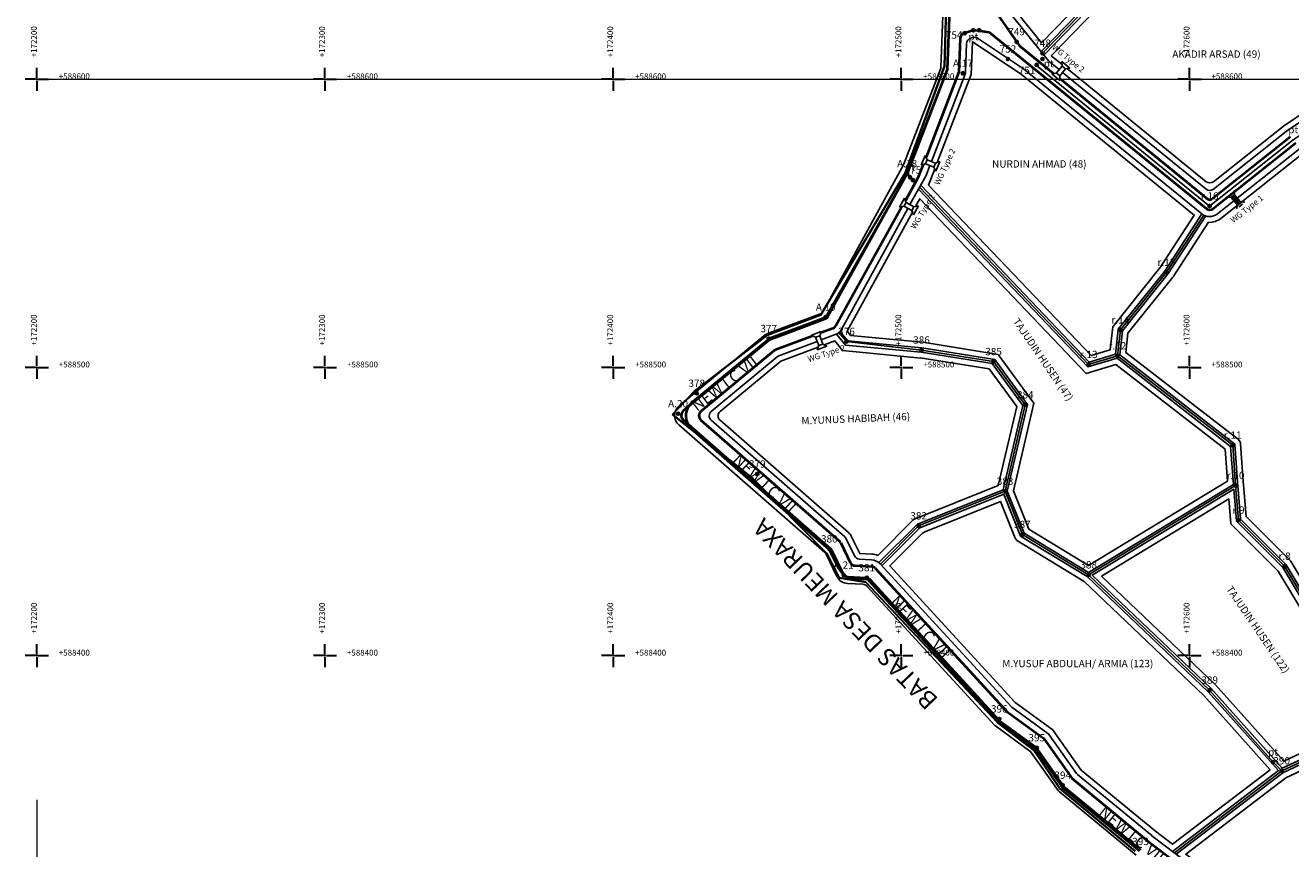
# Model space of a CAD drawing. Units: inches. Extents: x 4.2 to 88.9, y 19.1 to 88.9.
# Drawn here: x 37.3 to 37.8, y 81.2 to 81.6 of the extents above; entities that cross this region are included whole.
import ezdxf
from ezdxf.enums import TextEntityAlignment as Align

# ---------------------------------------------------------------- set-up
doc = ezdxf.new("R2010")
doc.units = ezdxf.units.IN
doc.header["$MEASUREMENT"] = 0
doc.linetypes.add('DASHDOT', pattern=[1, 0.5, -0.25, 0, -0.25])
doc.linetypes.add('DASHEDX2', pattern=[1.5, 1, -0.5])
for name, color, linetype in [('BATAS DESA', 6, 'Continuous'), ('BULAT1', 7, 'Continuous'), ('Double', 144, 'Continuous'), ('Grid', 7, 'Continuous'), ('lintang', 2, 'Continuous'), ('Nama 1', 7, 'Continuous'), ('PATOK1', 7, 'Continuous'), ('tambak', 7, 'Continuous'), ('Tanggul', 7, 'Continuous')]:
    doc.layers.add(name, color=color, linetype=linetype)
doc.layers.add('Sal_existing', color=1, linetype='Continuous', lineweight=15)
doc.styles.add('L100', font='simplex.shx', dxfattribs={"height": 0.254})
doc.styles.add('L240', font='simplex.shx', dxfattribs={"height": 0.61})
doc.styles.add('L80', font='simplex.shx', dxfattribs={"height": 0.203})

msp = doc.modelspace()

# ---------------------------------------------------------------- hatches: boundary and pattern name
at = {"layer": 'BATAS DESA'}
h = msp.add_hatch(color=6, dxfattribs=at)
h.paths.add_polyline_path([(37.80997183739146, 81.50545355796976), (37.8132309542475, 81.50827965231338), (37.81132673993898, 81.50854335447457), (37.80998043409454, 81.5073759255356)])
h.paths.add_polyline_path([(37.80753861863059, 81.51017812530881), (37.80889848249626, 81.51134367668647), (37.80890707919934, 81.5132660442523), (37.8056479623433, 81.51043994990869)])
msp.add_hatch(color=6, dxfattribs=at).paths.add_polyline_path([(37.80997362447988, 81.50737002068036), (37.81133354955409, 81.50854925932981), (37.80890532607282, 81.51134954237614), (37.80753861863059, 81.51017812530881)])

# ---------------------------------------------------------------- linework, layer by layer
at = {"layer": 'BATAS DESA', "color": 6}
for p, q in [((37.73711260716391, 81.56681274586936), (37.7404290732411, 81.56405417655287)), ((37.73711260716391, 81.56681274586936), (37.73716067968962, 81.56489096024325)), ((37.73289204422872, 81.56173861062189), (37.73479044159376, 81.56204136201359)), ((37.73289204422872, 81.56173861062189), (37.73620851030591, 81.5589800413054)), ((37.73715375024904, 81.5648967240113), (37.73478354530334, 81.56204716563661)), ((37.73479044159376, 81.56204136201359), (37.73616078005716, 81.56088814380291)), ((37.73620851030591, 81.5589800413054), (37.7361604377802, 81.56090182693151)), ((37.73853760531665, 81.56374566139266), (37.73616078005716, 81.56088814380291)), ((37.73716067968962, 81.56489096024325), (37.73853067587606, 81.56375142516072)), ((37.7404290732411, 81.56405417655287), (37.73853067587606, 81.56375142516072)), ((37.68018428859568, 81.52765745709848), (37.67853740176224, 81.52367042616379)), ((37.67853740176224, 81.52367042616379), (37.68035785058646, 81.52428811300979)), ((37.68018428859568, 81.52765745709848), (37.68103816168514, 81.52593511227042)), ((37.68103816168514, 81.52593511227042), (37.68034488897638, 81.52428371507449)), ((37.68378017544183, 81.5228647323429), (37.68034488897638, 81.52428371507449)), ((37.68446736856731, 81.52452839264743), (37.68104165061141, 81.52594342300154)), ((37.68446392755368, 81.52452006212525), (37.683783616455, 81.52287306286507)), ((37.6862843763779, 81.52513774897125), (37.68446392755368, 81.52452006212525)), ((37.6862843763779, 81.52513774897125), (37.68463748954491, 81.52115071803655)), ((37.68463748954491, 81.52115071803655), (37.683783616455, 81.52287306286507)), ((37.80890707919934, 81.51326604425185), (37.80889848249626, 81.51134367668601)), ((37.67151869663894, 81.50990668068471), (37.66945276127399, 81.50611978710458)), ((37.67218247607525, 81.50810252774727), (37.67131570130505, 81.50653522393395)), ((37.67151869663894, 81.50990668068471), (37.67218247607525, 81.50810252774727)), ((37.67544059503825, 81.5063353320138), (37.67218683815872, 81.50811041527459)), ((37.8056479623433, 81.51043994990869), (37.80755217665182, 81.5101762477475)), ((37.80889848249626, 81.51134367668601), (37.80753861863059, 81.51017812530881)), ((37.80997362447988, 81.5073700206799), (37.80753861863059, 81.51017812530881)), ((37.81133354955409, 81.50854925932936), (37.80890532607282, 81.51134954237614)), ((37.80997183739146, 81.50545355796976), (37.80998043409454, 81.5073759255356)), ((37.81132673993898, 81.50854335447411), (37.80998043409454, 81.5073759255356)), ((37.81228135835681, 81.5074562244663), (37.81092143328215, 81.50627698581638)), ((37.8132309542475, 81.50827965231292), (37.81132673993898, 81.50854335447411)), ((37.66945276127399, 81.50611978710458), (37.67132906057077, 81.50653820305888)), ((37.67457854638269, 81.50475518261692), (37.67131570130505, 81.50653522393395)), ((37.67543627846271, 81.50632741965956), (37.67458286295823, 81.50476309497117)), ((37.67524664239454, 81.50295894203373), (37.67458286295823, 81.50476309497117)), ((37.67731257775949, 81.50674583561386), (37.67524664239454, 81.50295894203373)), ((37.67731257775949, 81.50674583561386), (37.67543627846271, 81.50632741965956)), ((37.63688835726225, 81.45444357915494), (37.63284763359252, 81.4529332135885)), ((37.63284763359252, 81.4529332135885), (37.63453994866722, 81.45202127025141)), ((37.63620912781425, 81.45264518589465), (37.63452789937037, 81.45202776329506)), ((37.63582925330365, 81.44854621435388), (37.63452789937037, 81.45202776329506)), ((37.63688835726225, 81.45444357915494), (37.63620912781425, 81.45264518589465)), ((37.63751531786602, 81.44917644152747), (37.63621758867203, 81.4526482931019)), ((37.63515846656355, 81.44675097685877), (37.63583769601155, 81.44854937011905)), ((37.63919919023283, 81.44826134242521), (37.63515846656355, 81.44675097685877)), ((37.63750687515812, 81.4491732857623), (37.63583769601155, 81.44854937011905)), ((37.63919919023283, 81.44826134242521), (37.63750687515812, 81.4491732857623))]:
    msp.add_line(p, q, dxfattribs=at)
at = {"layer": 'BATAS DESA', "linetype": 'DASHDOT', "ltscale": 10}
for points in [[(37.67172063833641, 81.51996305071816), (37.68819220091791, 81.56489612542418), (37.69013991404063, 81.62819181018267), (37.70165493253353, 81.71572287420895), (37.69061153448138, 81.74558957201953), (37.68581333400698, 81.74889681492277), (37.63458116218453, 81.66224158820341), (37.61107216260643, 81.64379582434776), (37.58437725208978, 81.61950973145349), (37.55178598242628, 81.60556211675839)], [(37.67150882197939, 81.51991015164003), (37.63671862022056, 81.46137500111763), (37.61440220014083, 81.4528078999897), (37.58404235675607, 81.42951398015612), (37.57489291044385, 81.41979067252532), (37.60843692851313, 81.39324042027783), (37.63903527118464, 81.36210285139259), (37.64426900552735, 81.35188414069898), (37.6554205905868, 81.35002702764814), (37.7102517160256, 81.29154332942471)], [(37.76752676178512, 81.23796458041079), (37.73623419092701, 81.26405454475434), (37.72553554530214, 81.2798986639641), (37.7102517160256, 81.29154332942471), (37.72553554530214, 81.2798986639641), (37.73623419092701, 81.26405454475434), (37.76752676178512, 81.23796458041079)]]:
    msp.add_lwpolyline(points, dxfattribs=at)
at = {"layer": 'BATAS DESA', "linetype": 'DASHDOT', "lineweight": 30, "ltscale": 10}
for points in [[(37.67172063833641, 81.51996305071816), (37.68819220091791, 81.56489612542418), (37.69013991404063, 81.62819181018267), (37.70165493253353, 81.71572287420895), (37.69061153448138, 81.74558957201953), (37.68581333400698, 81.74889681492277), (37.63458116218453, 81.66224158820341), (37.61107216260643, 81.64379582434776), (37.58437725208978, 81.61950973145349), (37.55178598242628, 81.60556211675839), (37.58437725208978, 81.61950973145349), (37.61107216260643, 81.64379582434776), (37.63458116218453, 81.66224158820341), (37.68581333400698, 81.74889681492277), (37.69061153448138, 81.74558957201953), (37.70165493253353, 81.71572287420895), (37.69013991404063, 81.62819181018267), (37.68819220091791, 81.56489612542418)], [(37.63458116218453, 81.66224158820341), (37.68581333400698, 81.74889681492277), (37.69061153448138, 81.74558957201953), (37.70165493253353, 81.71572287420895), (37.69013991404063, 81.62819181018267), (37.68819220091791, 81.56489612542418), (37.67172063833641, 81.51996305071816), (37.68819220091791, 81.56489612542418), (37.69013991404063, 81.62819181018267), (37.70165493253353, 81.71572287420895), (37.69061153448138, 81.74558957201953), (37.68581333400698, 81.74889681492277), (37.63458116218453, 81.66224158820341), (37.61107216260643, 81.64379582434776), (37.58437725208978, 81.61950973145349), (37.55178598242628, 81.60556211675839), (37.58437725208978, 81.61950973145349), (37.61107216260643, 81.64379582434776)]]:
    msp.add_lwpolyline(points, close=True, dxfattribs=at)
at = {"layer": 'BATAS DESA', "linetype": 'DASHDOT', "lineweight": 5, "ltscale": 10}
for points in [[(37.67172063833641, 81.51996305071816), (37.68819220091791, 81.56489612542418), (37.69013991404063, 81.62819181018267), (37.70165493253353, 81.7157228742085), (37.69061153448138, 81.74558957201953), (37.68581333400698, 81.74889681492277), (37.63458116218453, 81.66224158820341), (37.61107216260643, 81.64379582434776), (37.58437725208978, 81.61950973145304), (37.55178598242628, 81.60556211675839)], [(37.67150882197939, 81.51991015163958), (37.63671862022056, 81.46137500111718), (37.61440220014083, 81.4528078999897), (37.58404235675607, 81.42951398015566), (37.57489291044385, 81.41979067252532), (37.60843692851313, 81.39324042027783), (37.63903527118464, 81.36210285139214), (37.64426900552735, 81.35188414069898), (37.6554205905868, 81.35002702764814), (37.7102517160256, 81.29154332942471), (37.72553554530214, 81.2798986639641), (37.73623419092701, 81.26405454475434), (37.76752676178512, 81.23796458041033)]]:
    msp.add_lwpolyline(points, dxfattribs=at)
at = {"layer": 'BATAS DESA', "linetype": 'DASHDOT', "lineweight": 30, "ltscale": 10}
msp.add_lwpolyline([(37.76752676178512, 81.23796458041079), (37.73623419092701, 81.26405454475434), (37.72553554530214, 81.2798986639641), (37.7102517160256, 81.29154332942471), (37.6554205905868, 81.35002702764814), (37.64426900552735, 81.35188414069898), (37.63903527118464, 81.36210285139259), (37.60843692851313, 81.39324042027783), (37.57489291044385, 81.41979067252532), (37.58404235675607, 81.42951398015612), (37.61440220014083, 81.4528078999897), (37.63671862022056, 81.46137500111763), (37.67150882197939, 81.51991015164003), (37.63671862022056, 81.46137500111763), (37.61440220014083, 81.4528078999897), (37.58404235675607, 81.42951398015612), (37.57489291044385, 81.41979067252532), (37.60843692851313, 81.39324042027783), (37.63903527118464, 81.36210285139259), (37.64426900552735, 81.35188414069898), (37.6554205905868, 81.35002702764814), (37.7102517160256, 81.29154332942471), (37.72553554530214, 81.2798986639641), (37.73623419092701, 81.26405454475434), (37.76752676178512, 81.23796458041079)], dxfattribs=at)
msp.add_lwpolyline([(37.76752676178512, 81.23796458041079), (37.73623419092701, 81.26405454475434), (37.72553554530214, 81.2798986639641), (37.7102517160256, 81.29154332942471), (37.6554205905868, 81.35002702764814), (37.64426900552735, 81.35188414069898), (37.63903527118464, 81.36210285139259), (37.60843692851313, 81.39324042027783), (37.57489291044385, 81.41979067252532), (37.58404235675607, 81.42951398015612), (37.61440220014083, 81.4528078999897), (37.63671862022056, 81.46137500111763), (37.67150882197939, 81.51991015164003), (37.63671862022056, 81.46137500111763), (37.61440220014083, 81.4528078999897), (37.58404235675607, 81.42951398015612), (37.57489291044385, 81.41979067252532), (37.60843692851313, 81.39324042027783), (37.63903527118464, 81.36210285139259), (37.64426900552735, 81.35188414069898), (37.6554205905868, 81.35002702764814), (37.7102517160256, 81.29154332942471), (37.72553554530214, 81.2798986639641), (37.73623419092701, 81.26405454475434), (37.76752676178512, 81.23796458041079)], dxfattribs=at)
at = {"layer": 'BULAT1', "color": 1, "ltscale": 10}
for centre in [(37.69661314741688, 81.57864377779242), (37.70021314741689, 81.57984377779258), (37.70261314741674, 81.57984377779258), (37.71821314741692, 81.57504377779242), (37.72901314741694, 81.57024377779271), (37.71461314741691, 81.5678437777924), (37.72661314741708, 81.56544377779255), (37.72901314741694, 81.5678437777924), (37.69585594741693, 81.56193737779267), (37.67261674741667, 81.52009097779273), (37.67381314741669, 81.51864377779248), (37.67501314741685, 81.51744377779278), (37.79861314741675, 81.50664377779276), (37.78061314741672, 81.47904377779241), (37.63875394741672, 81.4603585777927, 0.001176), (37.76141314741699, 81.45504377779253), (37.6150131474169, 81.45144377779252), (37.64741314741696, 81.45024377779282), (37.67861314741685, 81.44664377779281), (37.76021314741683, 81.44424377779251), (37.70861314741705, 81.44184377779266), (37.74821314741666, 81.4406437777925), (37.5850131474167, 81.42864377779279), (37.72181314741692, 81.42384377779263), (37.57724314741699, 81.4201561777927, 0.0014064), (37.80821314741706, 81.40704377779275), (37.61021314741674, 81.39504377779258), (37.71341314741676, 81.38784377779257), (37.80941314741676, 81.39024377779242), (37.81061314741692, 81.3758437777924), (37.6774131474167, 81.37344377779255), (37.72061314741677, 81.36984377779254), (37.64021314741694, 81.36384377779268), (37.8298131474171, 81.35664377779267), (37.64621194741676, 81.35291897779234, 0.0012456), (37.65581314741712, 81.35184377779251), (37.74821314741666, 81.35304377779266), (37.79861314741675, 81.30504377779243), (37.71101314741691, 81.29304377779272), (37.72661314741708, 81.28104377779255), (37.82501314741694, 81.27504377779269), (37.82861314741695, 81.27144377779268), (37.7374131474171, 81.26544377779283)]:
    msp.add_circle(centre, 0.0006600000000000002, dxfattribs=at)
for p in [(37.69661314741688, 81.57864377779242), (37.70021314741689, 81.57984377779258), (37.70261314741674, 81.57984377779258), (37.71821314741692, 81.57504377779242), (37.71461314741691, 81.5678437777924), (37.72661314741708, 81.56544377779255), (37.72901314741694, 81.57024377779271), (37.72901314741694, 81.5678437777924), (37.69585594741693, 81.56193737779267), (37.67261674741667, 81.52009097779273), (37.67381314741669, 81.51864377779248), (37.67501314741685, 81.51744377779278), (37.79861314741675, 81.50664377779276), (37.78061314741672, 81.47904377779241), (37.63875394741672, 81.4603585777927, 0.001176), (37.76141314741699, 81.45504377779253), (37.6150131474169, 81.45144377779252), (37.64741314741696, 81.45024377779282), (37.67861314741685, 81.44664377779281), (37.76021314741683, 81.44424377779251), (37.70861314741705, 81.44184377779266), (37.74821314741666, 81.4406437777925), (37.5850131474167, 81.42864377779279), (37.72181314741692, 81.42384377779263), (37.57724314741699, 81.4201561777927, 0.0014064), (37.80821314741706, 81.40704377779275), (37.61021314741674, 81.39504377779258), (37.71341314741676, 81.38784377779257), (37.80941314741676, 81.39024377779242), (37.81061314741692, 81.3758437777924), (37.6774131474167, 81.37344377779255), (37.72061314741677, 81.36984377779254), (37.64021314741694, 81.36384377779268), (37.8298131474171, 81.35664377779267), (37.64621194741676, 81.35291897779234, 0.0012456), (37.65581314741712, 81.35184377779251), (37.74821314741666, 81.35304377779266), (37.79861314741675, 81.30504377779243), (37.71101314741691, 81.29304377779272), (37.72661314741708, 81.28104377779255), (37.82501314741694, 81.27504377779269), (37.82861314741695, 81.27144377779268), (37.7374131474171, 81.26544377779283)]:
    msp.add_point(p, dxfattribs=at)
at = {"layer": 'Double', "color": 144}
for points in [[(37.71362386242572, 81.71511552568381), (37.72915407106848, 81.73617954655674), (37.72614907513844, 81.73768204452199), (37.72521413734512, 81.7404868579024), (37.73802184186206, 81.75795190951658), (37.76189005064043, 81.77114712861248), (37.77764935737605, 81.78319783959432), (37.79355496816788, 81.79340854859265), (37.79997458763, 81.78377911939879), (37.79899633516106, 81.78182261446045), (37.79164808920723, 81.7646767072356), (37.80024730400646, 81.74010752209551), (37.81305063127684, 81.72963207251087), (37.7870016748011, 81.68463842041638), (37.78215483348367, 81.67252131712303), (37.78084014994647, 81.66726258297513), (37.80396924468278, 81.63439492203406), (37.81884685501154, 81.62409503796061), (37.80421003692527, 81.60833231079096), (37.76342060433171, 81.60713262159697), (37.72843288421018, 81.57093842836821)], [(37.64466566229703, 81.45443923690755), (37.64787635265111, 81.45044411652361), (37.67872657864609, 81.44753707599693), (37.70912032630713, 81.44267407637108), (37.72278364080921, 81.4240422838684), (37.71435395854087, 81.38791507414635), (37.7213373592358, 81.37045657240878), (37.74821347517673, 81.3540971974885), (37.808476299841, 81.39072754189237), (37.80734407674163, 81.40657866528272), (37.76002801746563, 81.4432486112214), (37.74794273262796, 81.43962302577029), (37.67735832599965, 81.5136787966594)], [(37.79540640766481, 81.50337432046626), (37.77988312151319, 81.47957194836681), (37.76054745145939, 81.45540236079933), (37.75938438660796, 81.44493477713604), (37.74848356220537, 81.44166452981517), (37.67826719810955, 81.51533415771928)], [(37.79699498384025, 81.50251505001597), (37.78134317332069, 81.47851560721892), (37.76227884337459, 81.45468519478618), (37.76116337646135, 81.44464599256708), (37.80908221809204, 81.40750889030323), (37.81034999499298, 81.38976001369338)], [(37.6608820137576, 81.35818543633968), (37.67690737651537, 81.37421079909745), (37.71264329625592, 81.38850516699358), (37.72084265402464, 81.4236452717173), (37.70810596852698, 81.44101347921423), (37.67849971618807, 81.4457504795887), (37.64694994218235, 81.44872343906218), (37.64323707131643, 81.45334343178774)], [(37.81031003859925, 81.3903185187246), (37.81148266040918, 81.37624705700682), (37.83052788746045, 81.35720182995556), (37.85202327785328, 81.32137617930039), (37.87028581900131, 81.31452772636976), (37.8856824304562, 81.33584611146125), (37.93768202655883, 81.3476642014848), (37.91634611686504, 81.38915069255609), (37.93127639870181, 81.40781354485262), (37.94285622909774, 81.41167348831777), (37.94381314741668, 81.41071656999884), (37.94542651857273, 81.4123299411549), (37.94635182063348, 81.41510584733624)], [(37.78319034130209, 81.23786181233936), (37.82729482172135, 81.27156898321664), (37.79796607171784, 81.30441718322072), (37.74766253340658, 81.35232531494557), (37.71988893559819, 81.36923098317675), (37.71291177000376, 81.38667389716238), (37.67791891831848, 81.37267675648809), (37.66210024998463, 81.3568580881547)], [(37.78467986656642, 81.23673470198128), (37.82908214314057, 81.27066946574223), (37.8467149811554, 81.27889812348258), (37.88344875187431, 81.27060340106209), (37.95041203502024, 81.22516403035615), (37.95799963318495, 81.21649248959602), (37.84456402500246, 81.15398715447554)]]:
    msp.add_lwpolyline(points, dxfattribs=at)
at = {"layer": 'Double', "color": 6}
for points in [[(37.73714352135266, 81.56557689560896), (37.73263448867419, 81.56924194240764), (37.76525247206246, 81.60298468384372), (37.80609121921862, 81.60418582346574), (37.82081025036268, 81.62003708777456), (37.82368727144603, 81.61831087512473, -0.08410712487857847), (37.82429621270376, 81.61778933466212), (37.83572340546061, 81.60407670335417, 0.03932726891495867), (37.83598672547259, 81.6038069618462), (37.84462619477972, 81.59624742620281), (37.84573877652747, 81.58178386348345, 0.1137461742297875), (37.84606073917621, 81.58075504965245), (37.86708857250642, 81.54485060940806), (37.86560601805058, 81.5416493050866), (37.84669248405089, 81.54795381641952, 0.2314428247850415), (37.84010826865642, 81.54707207091178), (37.82939580054153, 81.53993042550155, 0.02063266568320906), (37.8292357337059, 81.53981389922501), (37.80017645479893, 81.51676688491943, -0.3517783372738969), (37.79717132254564, 81.51678490045788), (37.73924851858965, 81.56386590481907)], [(37.761695032229, 81.60880067462949), (37.72859651962472, 81.57456083400393), (37.70165278249215, 81.60800505270981, -0.1808112140893375)], [(37.68413808158584, 81.52215807232142), (37.68152460925194, 81.51539512175987), (37.74920466830872, 81.4443865352082), (37.7571743577837, 81.44677744205092), (37.75823892890594, 81.45635858215019), (37.77786373516983, 81.4808895899796, 0.02421448230020076), (37.77799991545953, 81.48107781542058), (37.79221537885451, 81.50287485929312), (37.71958263634315, 81.56191244437832)], [(37.81274389587225, 81.38993100661355), (37.81147611897177, 81.40767988322295, 0.2131891738829206), (37.81055239008901, 81.40940588642843), (37.76369732057947, 81.44571856529865), (37.76458736592804, 81.45372897343577), (37.78321725846308, 81.47701633910492)], [(37.67812053898524, 81.4433806220718), (37.70675349148678, 81.43879934967163), (37.7182546716449, 81.42311592218311), (37.7105903598258, 81.39026887152932), (37.67601603889216, 81.3764391431555, 0.1015700823220538), (37.67521032024069, 81.37590785537213), (37.66045057945348, 81.36114811458538, 0.08475461395692516), (37.65796768427754, 81.36170554618093), (37.65287486525995, 81.3619692926527), (37.64936532059073, 81.36915088282376, 0.09973445251817091), (37.64821278600175, 81.37065641857816), (37.59472977161295, 81.41743400949372, -0.4620058359318497), (37.59477877511927, 81.4210887621548), (37.620079136801, 81.44204686636886), (37.63557948270818, 81.4478656997253)], [(37.80091539552996, 81.30740830339937), (37.75360913591612, 81.35246188398423), (37.80656766041875, 81.38465235966214), (37.80742493311209, 81.37436508734208), (37.82719243392421, 81.35459758652996), (37.84917600248309, 81.31795830559804), (37.86878514227965, 81.31060487817422), (37.87357318250724, 81.30581683794662), (37.87958000324852, 81.27578273423842), (37.84703993976973, 81.28313049050803, 0.1661821979328552), (37.84549638856151, 81.28296427163878), (37.82944078795754, 81.27547165802343), (37.80105047350389, 81.3072688102111)]]:
    msp.add_lwpolyline(points, format="xyb", dxfattribs=at)
for points in [[(37.7197693890862, 81.5617750769029), (37.69983075802929, 81.57500635760653), (37.69932444407004, 81.56145621883343), (37.68513941912033, 81.52474925959041)], [(37.67910575584847, 81.44990693351383), (37.71047280334687, 81.44488820591368), (37.72537162318849, 81.42457163340259), (37.71686278820425, 81.38810519775598), (37.72326859075292, 81.37209069138498), (37.7482143492025, 81.35690631667649), (37.80597803963883, 81.39201757949058), (37.80502655494138, 81.40533836525492), (37.75953433759514, 81.44059483369847), (37.74722162652506, 81.43690102037726), (37.67788371943561, 81.50964898847087), (37.67614704464086, 81.5064859209765)], [(37.67483093307555, 81.50408884023136), (37.64764144252786, 81.45456765526296), (37.64911156660946, 81.45273835313856), (37.67895173506986, 81.44992649111055)], [(37.63814568016187, 81.44882905082932), (37.64247881344409, 81.45045571004266), (37.64571472822445, 81.44642920244723), (37.67827455976385, 81.44336106447508)], [(37.67601603889216, 81.3764391431555), (37.7105903598258, 81.39026887152932)], [(37.74600736099273, 81.35058738391126), (37.79631089930399, 81.30267925218595)]]:
    msp.add_lwpolyline(points, dxfattribs=at)
at = {"layer": 'Double', "color": 144}
msp.add_lwpolyline([(37.85080301698054, 81.31991137628529), (37.82909840737329, 81.35608572563024), (37.80974363442465, 81.37544049857888), (37.8086371055083, 81.38871884557557), (37.74968478064375, 81.35288507948144), (37.79926022311611, 81.30567037236506), (37.82883886756417, 81.27254229058326), (37.84651131367855, 81.28078943210312), (37.88265865355288, 81.27262712955053), (37.87578406607781, 81.30700006692587), (37.87011460056101, 81.31266953244221)], close=True, dxfattribs=at)
at = {"layer": 'Double', "color": 6}
msp.add_lwpolyline([(37.84050300068884, 81.15982510073945), (37.8447340357493, 81.15682106584654), (37.95423026189974, 81.21715572107223), (37.94901228630488, 81.223119121752, 0.06402908236931809), (37.94855370564164, 81.22352465255153), (37.8828529123839, 81.26810733369075, 0.09380299062835314), (37.88203393507138, 81.26846245023717), (37.84778672051789, 81.27619569223316, 0.1661821979328413), (37.84624316930967, 81.27602947336436), (37.83033279840311, 81.26860463360799), (37.78864470680992, 81.23674420551697), (37.80216354069898, 81.22651462561544, -0.1367654854034777), (37.8029447423678, 81.22548952296029), (37.81529430949149, 81.19451067897262, 0.06280403487297612), (37.81558474502617, 81.19398502942022)], format="xyb", close=True, dxfattribs=at)
at = {"layer": 'Grid', "color": 0, "linetype": 'DASHEDX2', "lineweight": 5}
for points in [[(42.1102131474172, 82.75944353308523), (37.31021314741702, 82.75944377779297), (37.31021314741702, 77.95944377829528)], [(37.31021314741702, 81.55944377791911), (42.11021314741674, 81.55944377785545)]]:
    msp.add_lwpolyline(points, dxfattribs=at)
at = {"layer": 'Grid', "color": 3, "linetype": 'DASHDOT', "lineweight": 30, "ltscale": 10}
for points in [[(37.31021314521286, 81.560043777793), (37.31021312978555, 81.56424377779285)], [(37.43021314521275, 81.560043777793), (37.43021312978544, 81.56424377779285)], [(37.55021314521309, 81.560043777793), (37.55021312978533, 81.56424377779285)], [(37.67021314521298, 81.560043777793), (37.67021312978568, 81.56424377779285)], [(37.79021314521287, 81.560043777793), (37.79021312978557, 81.56424377779285)], [(37.30961314741671, 81.55944377938476), (37.30541314741686, 81.55944379053017)], [(37.31021314802865, 81.55884377779284), (37.31021315231101, 81.55464377779299)], [(37.31081314741687, 81.5594437777927), (37.31501314741672, 81.5594437777927)], [(37.42961314741706, 81.55944377938476), (37.42541314741675, 81.55944379053017)], [(37.43021314802854, 81.55884377779284), (37.4302131523109, 81.55464377779299)], [(37.43081314741676, 81.5594437777927), (37.43501314741707, 81.5594437777927)], [(37.54961314741695, 81.55944377938476), (37.54541314741664, 81.55944379053017)], [(37.55021314802843, 81.55884377779284), (37.55021315231124, 81.55464377779299)], [(37.55081314741665, 81.5594437777927), (37.55501314741696, 81.5594437777927)], [(37.66961314741684, 81.55944377938476), (37.66541314741698, 81.55944379053017)], [(37.67021314802878, 81.55884377779284), (37.67021315231113, 81.55464377779299)], [(37.67081314741699, 81.5594437777927), (37.67501314741685, 81.5594437777927)], [(37.78961314741673, 81.55944377938476), (37.78541314741688, 81.55944379053017)], [(37.79021314802867, 81.55884377779284), (37.79021315231103, 81.55464377779299)], [(37.79081314741688, 81.5594437777927), (37.79501314741674, 81.5594437777927)], [(37.31021314521286, 81.44004377779265), (37.31021312978555, 81.44424377779296)], [(37.43021314521275, 81.44004377779265), (37.43021312978544, 81.44424377779296)], [(37.55021314521309, 81.44004377779265), (37.55021312978533, 81.44424377779296)], [(37.67021314521298, 81.44004377779265), (37.67021312978568, 81.44424377779296)], [(37.79021314521287, 81.44004377779265), (37.79021312978557, 81.44424377779296)], [(37.30961314741671, 81.43944377938487), (37.30541314741686, 81.43944379053028)], [(37.31021314802865, 81.43884377779295), (37.31021315231101, 81.43464377779264)], [(37.31081314741687, 81.4394437777928), (37.31501314741672, 81.4394437777928)], [(37.42961314741706, 81.43944377938487), (37.42541314741675, 81.43944379053028)], [(37.43021314802854, 81.43884377779295), (37.4302131523109, 81.43464377779264)], [(37.43081314741676, 81.4394437777928), (37.43501314741707, 81.4394437777928)], [(37.54961314741695, 81.43944377938487), (37.54541314741664, 81.43944379053028)], [(37.55021314802843, 81.43884377779295), (37.55021315231124, 81.43464377779264)], [(37.55081314741665, 81.4394437777928), (37.55501314741696, 81.4394437777928)], [(37.66961314741684, 81.43944377938487), (37.66541314741698, 81.43944379053028)], [(37.67021314802878, 81.43884377779295), (37.67021315231113, 81.43464377779264)], [(37.67081314741699, 81.4394437777928), (37.67501314741685, 81.4394437777928)], [(37.78961314741673, 81.43944377938487), (37.78541314741688, 81.43944379053028)], [(37.79021314802867, 81.43884377779295), (37.79021315231103, 81.43464377779264)], [(37.79081314741688, 81.4394437777928), (37.79501314741674, 81.4394437777928)], [(37.31021314521286, 81.32004377779276), (37.31021312978555, 81.32424377779262)], [(37.43021314521275, 81.32004377779276), (37.43021312978544, 81.32424377779262)], [(37.55021314521309, 81.32004377779276), (37.55021312978533, 81.32424377779262)], [(37.67021314521298, 81.32004377779276), (37.67021312978568, 81.32424377779262)], [(37.79021314521287, 81.32004377779276), (37.79021312978557, 81.32424377779262)], [(37.30961314741671, 81.31944377938498), (37.30541314741686, 81.31944379052993)], [(37.31021314802865, 81.31884377779261), (37.31021315231101, 81.31464377779275)], [(37.31081314741687, 81.31944377779291), (37.31501314741672, 81.31944377779291)], [(37.42961314741706, 81.31944377938498), (37.42541314741675, 81.31944379052993)], [(37.43021314802854, 81.31884377779261), (37.4302131523109, 81.31464377779275)], [(37.43081314741676, 81.31944377779291), (37.43501314741707, 81.31944377779291)], [(37.54961314741695, 81.31944377938498), (37.54541314741664, 81.31944379052993)], [(37.55021314802843, 81.31884377779261), (37.55021315231124, 81.31464377779275)], [(37.55081314741665, 81.31944377779291), (37.55501314741696, 81.31944377779291)], [(37.66961314741684, 81.31944377938498), (37.66541314741698, 81.31944379052993)], [(37.67021314802878, 81.31884377779261), (37.67021315231113, 81.31464377779275)], [(37.67081314741699, 81.31944377779291), (37.67501314741685, 81.31944377779291)], [(37.78961314741673, 81.31944377938498), (37.78541314741688, 81.31944379052993)], [(37.79021314802867, 81.31884377779261), (37.79021315231103, 81.31464377779275)], [(37.79081314741688, 81.31944377779291), (37.79501314741674, 81.31944377779291)]]:
    msp.add_lwpolyline(points, dxfattribs=at)
for p in [(37.31021314741702, 81.5594437777927), (37.43021314741691, 81.5594437777927), (37.5502131474168, 81.5594437777927), (37.67021314741669, 81.5594437777927), (37.79021314741703, 81.5594437777927), (37.31021314741702, 81.4394437777928), (37.43021314741691, 81.4394437777928), (37.5502131474168, 81.4394437777928), (37.67021314741669, 81.4394437777928), (37.79021314741703, 81.4394437777928), (37.31021314741702, 81.31944377779246), (37.43021314741691, 81.31944377779246), (37.5502131474168, 81.31944377779246), (37.67021314741669, 81.31944377779246), (37.79021314741703, 81.31944377779246)]:
    msp.add_point(p, dxfattribs=at)
at = {"layer": 'lintang', "lineweight": 40}
msp.add_lwpolyline([(37.67261674741667, 81.52009097779273), (37.63961106801753, 81.46063656146453, -0.1792751700857589), (37.6383507889941, 81.45954473371512), (37.6153903831455, 81.45092539217057, 0.08336266675278385), (37.61470284373809, 81.45052673099963), (37.57941438587341, 81.42129477033541, 0.462005835931814), (37.57936538236709, 81.41764001767433), (37.64050918258772, 81.36416211059577, -0.09973445251830296), (37.64108544988221, 81.36340934271857), (37.64588112977663, 81.3535959307701, 0.2725904803009627), (37.64791329993568, 81.35225289441269), (37.65549196131087, 81.35186041135103, -0.1965991354184208), (37.65713601068819, 81.35108644815864), (37.71101314741691, 81.29238377779302), (37.72607929282458, 81.28143184901592), (37.73779484001034, 81.2649053441719), (37.7698131474167, 81.23850377779263)], format="xyb", dxfattribs=at)
at = {"layer": 'Sal_existing', "color": 1, "lineweight": 40}
for p, q in [((37.69471816136047, 81.57637135151072), (37.69420026537364, 81.56251125075732)), ((37.70021314741689, 81.57984377779258), (37.69635754101637, 81.57855857565892)), ((37.70689892967357, 81.57887161652798), (37.70021314741689, 81.57984377779258)), ((37.79710397529561, 81.50555085412907), (37.70689892967357, 81.57887161652798)), ((37.69420026537364, 81.56251125075732), (37.68049173042255, 81.52703731711881)), ((37.8345316578966, 81.5328334819701), (37.80010910754845, 81.50553283859063)), ((37.67928920759596, 81.52392551741832), (37.67712452679552, 81.51832391642029)), ((37.67712452679552, 81.51832391642029), (37.67189125672667, 81.50889406212445)), ((37.67047857502803, 81.50634854423379), (37.64296279111704, 81.45676772197248))]:
    msp.add_line(p, q, dxfattribs=at)
at = {"layer": 'Sal_existing', "color": 2, "lineweight": 40}
for p, q in [((37.64170251209362, 81.45567589422308), (37.63663534456555, 81.45377367838819)), ((37.63348359511428, 81.45259051093171), (37.61783182381259, 81.44671483244792)), ((37.61714428440519, 81.44631617127698), (37.58681891081142, 81.4211954892844)), ((37.58321484538828, 81.41347606753834), (37.64020516691517, 81.36363089749648)), ((37.5867699073051, 81.41754073662332), (37.64439716728339, 81.36713848417594)), ((37.64497343457788, 81.36638571629874), (37.64895252067845, 81.35824330230389)), ((37.64049330056241, 81.36325451355788), (37.64410085734926, 81.35587236094307)), ((37.6509846908375, 81.35690026594648), (37.6577008162717, 81.35655245182215)), ((37.65934486564902, 81.35577848862931), (37.71422438910849, 81.29598365224638)), ((37.6507054103663, 81.35150749278046), (37.65570600585397, 81.35124852237277)), ((37.65652803054263, 81.3508615407768), (37.71053046561246, 81.29202234965896)), ((37.71070896858646, 81.29186311738567), (37.72548738401792, 81.28112034616834)), ((37.71422438910849, 81.29598365224638), (37.72953927375283, 81.28485090917775)), ((37.7257607701963, 81.28084368798818), (37.73725918194395, 81.2646234846602)), ((37.72953927375283, 81.28485090917775), (37.7413413372401, 81.26820236034837)), ((37.7413413372401, 81.26820236034837), (37.77278948159983, 81.24227093742002)), ((37.73747472555715, 81.26439163113446), (37.7693540618684, 81.23810465715223)), ((37.77278948159983, 81.24227093742002), (37.79790298405351, 81.22326777619583))]:
    msp.add_line(p, q, dxfattribs=at)
at = {"layer": 'Sal_existing', "color": 1, "lineweight": 40}
for points in [[(37.67264721019365, 81.52005412913786), (37.68943358751676, 81.56349267580299), (37.69174082403515, 81.62523968956839), (37.70604060609867, 81.71197654602611, 0.1765960727977234), (37.70573626004898, 81.71359218089356), (37.69944114310374, 81.7241952043114), (37.6912506984936, 81.74502666467197, 0.1582038141952995), (37.69030936860008, 81.74617089012054), (37.68637131626019, 81.74868713244041, -0.1354637217921041), (37.68551692170377, 81.74963622921905), (37.68365449917792, 81.75336107427029, 0.1110466601442616), (37.68298838991132, 81.75417669583749), (37.63948694434794, 81.78827242344141, -0.1235009538467979), (37.63877070426179, 81.78919478496391), (37.62599447754337, 81.81823166386857, 0.0929894680652608), (37.62549477774064, 81.81896214746894), (37.62529913318804, 81.81915779202154, -0.4454204952086048), (37.62548701502601, 81.82272096525958), (37.69045449287387, 81.87526175383027, -0.1392757497848806)], [(37.69241265721257, 81.87067212273678), (37.63170195723114, 81.82157389455597, 0.338414112600631), (37.63101437559044, 81.81874120491875), (37.64267933010706, 81.79222994465408, 0.1235009538469103), (37.64339557019275, 81.79130758313204), (37.68679893690569, 81.7572887281408, -0.1110466601440976), (37.68746504617229, 81.7564731065736), (37.68921772079466, 81.75296775732932, 0.1354637217917425), (37.69007211535109, 81.75201866055068), (37.69420649551193, 81.74937697338464, -0.1582038141953592), (37.695147825405, 81.74823274793607), (37.70376641935309, 81.72631233863831), (37.71075698018421, 81.71453796163405, -0.1765960727979068), (37.7110613262339, 81.7129223267666), (37.69652616597205, 81.62475775868779), (37.69579409120524, 81.60516573579571, 0.4142135623729889), (37.6981028017326, 81.60267779373407), (37.69901314741674, 81.60264377779276), (37.71938078047378, 81.57336530527346), (37.73355482762554, 81.56184430956546)], [(37.73619045051601, 81.5597020138839), (37.79787931907049, 81.50955986448707, 0.351778337273851), (37.79938188519691, 81.50955085671785), (37.83229463693715, 81.5356540736152)]]:
    msp.add_lwpolyline(points, format="xyb", dxfattribs=at)
at = {"layer": 'Sal_existing', "lineweight": 30, "ltscale": 10}
msp.add_lwpolyline([(37.68943358751676, 81.56349267580299), (37.6726169470362, 81.51997581637579)], dxfattribs=at)
at = {"layer": 'Sal_existing', "color": 4}
msp.add_lwpolyline([(37.63642354821195, 81.46176931642276, 0.1792751700857236), (37.63768382723538, 81.46286114417217, -0.1792751700857314)], format="xyb", close=True, dxfattribs=at)
at = {"layer": 'Sal_existing', "color": 1, "lineweight": 40}
for centre, radius, start, end in [((37.69711648765451, 81.57628173574358), 0.002400000000000128, 108.4349488229716, 177.8600836849326), ((37.79861776024245, 81.50741323302054), 0.002400000000001066, 230.8949852346908, 308.418055345277), ((37.64085902748866, 81.45792278846238), 0.002399999999999876, 290.5761466926446, 331.2311158255687), ((37.73823815216383, 81.26531747119361), 0.001200000000000001, 215.3326152067521, 230.4917856804197)]:
    msp.add_arc(centre, radius, start, end, dxfattribs=at)
at = {"layer": 'Sal_existing', "color": 2, "lineweight": 40}
for centre, radius, start, end in [((37.61867530841755, 81.44446793820907), 0.002399999999999924, 110.5761466926445, 129.6373897999095), ((37.58827905744693, 81.41930601657896), 0.007786964109186789, 129.0421953615709, 236.2154499433135), ((37.58834993482333, 81.4193472562165), 0.002400000000000559, 129.6373897999095, 228.826240371985), ((37.6428171397647, 81.36533196458277), 0.002399999999997821, 26.04412583951181, 48.82624037198505), ((37.63941515315628, 81.36272763770012), 0.001200000000000001, 26.04412583951181, 48.82624037198505), ((37.65110881549163, 81.35929705402032), 0.007800000000001384, 206.0441258395118, 267.0354195446386), ((37.65110881549163, 81.35929705402032), 0.002400000000001382, 206.0441258395118, 267.0354195446386), ((37.65757669161758, 81.35415566374832), 0.002400000000001958, 42.54562046529595, 87.03541954463861), ((37.65564394352668, 81.35005012833608), 0.001200000000000001, 42.54562046529595, 87.03541954463861), ((37.72478179997643, 81.28014970145477), 0.001200000000000001, 35.33261520675237, 53.9857317793644)]:
    msp.add_arc(centre, radius, start, end, dxfattribs=at)
at = {"layer": 'Sal_existing', "color": 6, "lineweight": 40}
msp.add_arc((37.71141455262841, 81.29283376209924), 0.001200000000000001, 222.5456204652958, 233.9857317793643, dxfattribs=at)
at = {"layer": 'tambak', "color": 2, "lineweight": 30, "ltscale": 10, "extrusion": (0.3515382650199179, -0.9361735139528281, 0)}
msp.add_line((37.63875394741672, 81.4603585777927, 0.001176), (37.6150131474169, 81.45144377779252), dxfattribs=at)
at = {"layer": 'tambak', "color": 2, "lineweight": 30, "ltscale": 10}
msp.add_line((37.6150131474169, 81.45144377779252), (37.58337410678359, 81.42535401368787), dxfattribs=at)
at = {"layer": 'tambak', "lineweight": -3, "ltscale": 10}
for points in [[(37.72781314741678, 81.73584377779298), (37.72541314741693, 81.73704377779268), (37.72421314741678, 81.74064377779268), (37.73741314741665, 81.75864377779271), (37.76141314741699, 81.77184377779304), (37.77701314741671, 81.78384377779275), (37.79381314741704, 81.79464377779277), (37.80101314741705, 81.78384377779275), (37.7998131474169, 81.7814437777929), (37.79261314741689, 81.76464377779303), (37.80101314741705, 81.74064377779268), (37.81421314741692, 81.72984377779267), (37.78781314741673, 81.68424377779274), (37.78301314741702, 81.67224377779303), (37.78181314741687, 81.66744377779287), (37.80461314741706, 81.63504377779282), (37.82021314741678, 81.6242437777928), (37.80461314741706, 81.60744377779292), (37.76381314741684, 81.60624377779277), (37.72901314741694, 81.57024377779271)], [(37.72655893039837, 81.565211123881), (37.79861314741675, 81.50664377779276), (37.83341314741665, 81.53424377779265), (37.84421314741667, 81.54144377779267), (37.8658131474167, 81.53424377779265), (37.87781314741687, 81.51984377779263), (37.90661314741692, 81.45024377779282), (37.92101314741694, 81.43224377779279), (37.94261314741698, 81.42504377779278), (37.94861314741684, 81.41904377779292), (37.98101314741689, 81.40944377779306), (38.02781314741696, 81.43344377779295), (38.03741314741683, 81.44064377779296), (38.05661314741701, 81.41064377779276), (38.07221314741673, 81.39504377779303), (38.09021314741676, 81.3746437777927), (38.09621314741707, 81.35904377779298), (38.10701314741709, 81.3470437777928), (38.12501314741667, 81.32544377779277), (38.15381314741671, 81.31464377779275), (38.18501314741707, 81.27624377779284), (38.22101314741667, 81.23784377779293)], [(37.79615704970865, 81.50287776130654), (37.78061314741672, 81.47904377779287), (37.76141314741699, 81.45504377779298), (37.76021314741683, 81.44424377779296), (37.74821314741666, 81.44064377779296), (37.6778127620546, 81.51450647718912)], [(37.66149113187112, 81.35752176224742), (37.6774131474167, 81.373443777793), (37.71341314741676, 81.38784377779302), (37.72181314741692, 81.42384377779263), (37.70861314741705, 81.44184377779266), (37.67861314741685, 81.44664377779281), (37.64741314741696, 81.45024377779282)], [(37.76021314741683, 81.44424377779296), (37.80821314741706, 81.40704377779275), (37.80941314741676, 81.39024377779288), (37.74821314741666, 81.35304377779266), (37.79861314741675, 81.30504377779289), (37.82501314741694, 81.27504377779269), (37.82861314741695, 81.27144377779268), (37.84661314741697, 81.27984377779285)], [(37.71341314741676, 81.38784377779302), (37.72061314741677, 81.369843777793), (37.74821314741666, 81.35304377779266)], [(37.87061314741686, 81.3134437777926), (37.85141314741668, 81.32064377779261), (37.82981314741664, 81.35664377779267), (37.81061314741692, 81.37584377779285), (37.80941314741676, 81.39024377779288)]]:
    msp.add_lwpolyline(points, dxfattribs=at)
at = {"layer": 'tambak', "color": 1, "lineweight": 30, "ltscale": 10, "extrusion": (-0.8699319662384002, 0.4931717491063242, 0), "elevation": 7.430792294399296}
msp.add_lwpolyline([(-89.42734002649588, 0.001176000000000013), (-89.49600332698168, 0)], dxfattribs=at)
at = {"layer": 'tambak', "lineweight": -3, "ltscale": 10, "extrusion": (0.7596508857195744, 0.6503310940017142, 0), "elevation": 81.56851688520499}
msp.add_lwpolyline([(37.39540218658878, 0.0004359293389158203), (37.39046644938359, 0)], dxfattribs=at)
at = {"layer": 'tambak', "lineweight": -3, "ltscale": 10, "extrusion": (0.6072251828788622, -0.7945297837574955, 0), "elevation": -41.60209611393724}
msp.add_lwpolyline([(79.40602713466204, 0), (79.34979507842561, 0.001115258095650544)], dxfattribs=at)
at = {"layer": 'Tanggul', "color": 4}
for points in [[(37.67112084017072, 81.5237611635921), (37.68654806712084, 81.56368260136833, 0.08304347608528836), (37.6867077351144, 81.56445809195975), (37.68898274879666, 81.62534274770042)], [(37.67112084017072, 81.5237611635921), (37.63725592515675, 81.46208179091582), (37.61442037584948, 81.45350932054544, 0.08336266675278385), (37.61294216612396, 81.45265219902785), (37.57765370825928, 81.42342023836363, 0.462005835931814), (37.57754835072092, 81.41556252014198), (37.63827359138804, 81.36245069578717, -0.09973445251828303), (37.63884985868253, 81.36169792790997), (37.64340139074147, 81.35238411629689, 0.2725904803009627), (37.64777055658396, 81.34949658812775), (37.65422186970818, 81.34916248808031, -0.1965991354184125), (37.65586591908595, 81.34838852488747), (37.70900413025856, 81.29049096232757, 0.04995840293564265), (37.70936113620655, 81.29017249778144), (37.72377098140987, 81.27969764876843, -0.08156976777610386), (37.72431775376617, 81.27914433240812), (37.73557091227804, 81.26327009489205, 0.06624099047602167), (37.73600199950397, 81.26280638783965), (37.76806306913932, 81.23636956070186, 0.01044508215156325)], [(37.67294741359137, 81.50564504520435), (37.64538211928993, 81.45543939550953, -0.1792751700858081), (37.64267251938963, 81.45309196584867), (37.63686645326925, 81.45091236731514)], [(37.63518128090118, 81.45027975322728), (37.61923565219604, 81.4442937606077, 0.08336266675275864), (37.61854811278909, 81.44389509943676), (37.59107651265049, 81.4211384026803, 0.4620058359318445), (37.59102750914417, 81.41748365001922), (37.64663275848307, 81.36884989898499, -0.09973445251817091), (37.64720902577756, 81.36809713110779), (37.65071857044722, 81.36091554093628, 0.2725904803009463), (37.65275074060628, 81.35957250457886), (37.65784355962342, 81.35930875810709, -0.1965991354184246), (37.66137826578506, 81.35764473724294), (37.71590829989555, 81.29823069240365, 0.0499584029355525), (37.71626530584308, 81.29791222785752), (37.73120994040619, 81.28704862811719, -0.0815697677759229), (37.73175671276249, 81.28649531175688), (37.74319588132266, 81.27035867967152, 0.06624099047598911), (37.74362696854814, 81.26989497261911), (37.77446218763225, 81.24446895390065, 0.01044508215138359), (37.7745408584633, 81.24440679813688), (37.80018188644544, 81.22500446309459, -0.1367654854035469), (37.8009630881138, 81.22397936043944), (37.8134179589315, 81.19273636252137)], [(37.77446218763225, 81.24446895390065, 0.01044508215140713), (37.7745408584633, 81.24440679813688)]]:
    msp.add_lwpolyline(points, format="xyb", dxfattribs=at)
at = {"layer": 'Tanggul', "color": 4, "ltscale": 10}
for points in [[(37.73595231918671, 81.56345231391879), (37.73183659911592, 81.56679766706748, -0.05257820010035558), (37.7314814445981, 81.56715436827835), (37.69911938278619, 81.60732414382483, -0.1627009160200024), (37.69869122897626, 81.60878431436367), (37.69928424121053, 81.62465470055577)], [(37.72957090572208, 81.5695258462847), (37.76420569050197, 81.60535493398856), (37.80501625790839, 81.60655524479444), (37.82037599367504, 81.62309649869712), (37.82561935808235, 81.61995048005247), (37.83756713653156, 81.6056131459136), (37.84694397851581, 81.5974084091772), (37.8481317072924, 81.58196793508068), (37.86979369119217, 81.54498070038608), (37.86688184811828, 81.53869310954633, 0.005020536474548946), (37.86678387833126, 81.53872686286468), (37.84593353741275, 81.54567697650418, 0.2314428247850415), (37.84143954912724, 81.54507515020532), (37.83080951970169, 81.53798846392147, 0.02063266568335812), (37.83064945286606, 81.53787193764492), (37.80015800349747, 81.5136890640074, -0.3517783372738668), (37.79715287124418, 81.51370707954584), (37.73734919268691, 81.56231690259801)], [(37.83602158567555, 81.53049248364005), (37.80182415695117, 81.50337038499674, -0.3517783372738483), (37.79536312260643, 81.5034091184043), (37.72109642128999, 81.56377482326934), (37.70231653538713, 81.57623716039052, 0.2840790438402369), (37.69986053247385, 81.57681694403118), (37.69904422197214, 81.57654484053046, 0.3125432793309599), (37.69740484231625, 81.57435761638226), (37.69695609250721, 81.56234802811196, -0.08304347608544643), (37.69679642451365, 81.56157253752053), (37.68275450958936, 81.52523590782448)]]:
    msp.add_lwpolyline(points, format="xyb", dxfattribs=at)
at = {"layer": 'Tanggul', "color": 6, "ltscale": 10}
msp.add_lwpolyline([(37.81270174841893, 81.39051782787647), (37.81380136172174, 81.37732246824362), (37.83222494373513, 81.35889888623024, -0.06132135523692239), (37.83258587048203, 81.35843661976833), (37.85365029235072, 81.32332924998764), (37.86941294322696, 81.3174182559087), (37.88426718522851, 81.33798566791074), (37.93413237093728, 81.34931866466286), (37.91350070205954, 81.38943579859188), (37.92940231355942, 81.40931281296662, -0.1445709769477774), (37.93051745206367, 81.41009038476795), (37.94342207355157, 81.41439192526377), (37.93885348408321, 81.41896051473259), (37.91820705722421, 81.42584265701862, -0.1445709769475493), (37.91597678021571, 81.42739780062129), (37.90123157937205, 81.44582930167553, -0.07071773344119701), (37.90014938031845, 81.44766141668242), (37.87178745093752, 81.51620274601919), (37.8617338589047, 81.52826705645884), (37.84524154220435, 81.53376449535881), (37.83751293298155, 81.52861208921058), (37.80331550425763, 81.50148999056682, -0.1857175892862647), (37.79813439744021, 81.49986870119938), (37.78335343875278, 81.4772045645459)], format="xyb", dxfattribs=at)
at = {"layer": 'Tanggul', "color": 4, "ltscale": 10}
msp.add_lwpolyline([(37.68210550887079, 81.52355647172772), (37.68049867507625, 81.5193984259854)], dxfattribs=at)
at = {"layer": 'Tanggul', "color": 4}
msp.add_lwpolyline([(37.68049867507625, 81.5193984259854), (37.67381371659849, 81.50722287364442)], dxfattribs=at)
at = {"layer": 'Tanggul', "color": 6}
msp.add_lwpolyline([(37.7961758213296, 81.30281874537422), (37.82377928653295, 81.27190286434688), (37.78318311417479, 81.24087694349646), (37.77598904084653, 81.24632063401941), (37.74515382176241, 81.27174665273833), (37.73348670322684, 81.28820484183825, 0.0815697677759232), (37.73293993087054, 81.28875815819856), (37.71767647392699, 81.29985351728465), (37.66542317947687, 81.35678690509712), (37.67891930685118, 81.37028303247098, -0.1015700823220495), (37.67972502550265, 81.37081432025434), (37.71157476356893, 81.38355421548113), (37.7176605915397, 81.36833964555353, 0.1622776601682405), (37.7186410629256, 81.36718090664317), (37.74641466073399, 81.350275238412)], format="xyb", dxfattribs=at)

# ---------------------------------------------------------------- texts
at = {"layer": 'BATAS DESA', "linetype": 'DASHDOT', "lineweight": 30, "ltscale": 10, "style": 'L240'}
for rotation in [133.8124021397771, 133.8124021418462, 133.8124021418462, 133.8124021418462]:
    msp.add_text('BATAS DESA MEURAXA', height=0.007320000000000004, rotation=rotation, dxfattribs=at).set_placement((37.68595051522743, 81.30127524922773))
at = {"layer": 'BATAS DESA', "linetype": 'DASHDOT', "lineweight": 5, "ltscale": 10, "style": 'L240'}
msp.add_text('BATAS DESA MEURAXA', height=0.007320000000000004, rotation=133.8124021397771, dxfattribs=at).set_placement((37.68595051522743, 81.30127524922773))
at = {"layer": 'BATAS DESA', "linetype": 'DASHDOT', "ltscale": 10, "style": 'L240'}
msp.add_text('BATAS DESA MEURAXA', height=0.007320000000000004, rotation=133.8124021397771, dxfattribs=at).set_placement((37.68595051522743, 81.30127524922773))
at = {"layer": 'Grid', "color": 3, "linetype": 'DASHDOT', "lineweight": 30, "ltscale": 10, "style": 'L80'}
for s, p in [('+172200', (37.31021309011476, 81.57504377779242)), ('+172300', (37.4302130901151, 81.57504377779242)), ('+172400', (37.55021309011499, 81.57504377779242)), ('+172500', (37.67021309011488, 81.57504377779242)), ('+172600', (37.79021309011478, 81.57504377779242)), ('+172200', (37.31021309011476, 81.45504377779253)), ('+172300', (37.4302130901151, 81.45504377779253)), ('+172400', (37.55021309011499, 81.45504377779253)), ('+172500', (37.67021309011488, 81.45504377779253)), ('+172600', (37.79021309011478, 81.45504377779253)), ('+172200', (37.31021309011476, 81.33504377779263)), ('+172300', (37.4302130901151, 81.33504377779263)), ('+172400', (37.55021309011499, 81.33504377779263)), ('+172500', (37.67021309011488, 81.33504377779263)), ('+172600', (37.79021309011478, 81.33504377779263))]:
    msp.add_text(s, height=0.002436000000000001, rotation=90, dxfattribs=at).set_placement(p, align=Align.CENTER)
for s, p in [('+588600', (37.32581314741674, 81.5594437777927)), ('+588600', (37.44581314741708, 81.5594437777927)), ('+588600', (37.56581314741697, 81.5594437777927)), ('+588600', (37.68581314741687, 81.5594437777927)), ('+588600', (37.80581314741676, 81.5594437777927)), ('+588500', (37.32581314741674, 81.4394437777928)), ('+588500', (37.44581314741708, 81.4394437777928)), ('+588500', (37.56581314741697, 81.4394437777928)), ('+588500', (37.68581314741687, 81.4394437777928)), ('+588500', (37.80581314741676, 81.4394437777928)), ('+588400', (37.32581314741674, 81.31944377779246)), ('+588400', (37.44581314741708, 81.31944377779246)), ('+588400', (37.56581314741697, 81.31944377779246)), ('+588400', (37.68581314741687, 81.31944377779246)), ('+588400', (37.80581314741676, 81.31944377779246))]:
    msp.add_text(s, height=0.002436000000000001, dxfattribs=at).set_placement(p, align=Align.CENTER)
at = {"layer": 'Nama 1', "ltscale": 10, "style": 'L100'}
for s, p in [('AKADIR ARSAD (49)', (37.80144269441234, 81.56991617503536)), ('NURDIN AHMAD (48)', (37.72766935590471, 81.52417608712449)), ('M.YUSUF ABDULAH/ ARMIA (123)', (37.74369226692397, 81.3161307806131))]:
    msp.add_text(s, height=0.003048, dxfattribs=at).set_placement(p, align=Align.MIDDLE_CENTER)
for s, rotation, p in [('TAJUDIN HUSEN (47)', 304.3080258659437, (37.72926059227029, 81.44270851240526)), ('M.YUNUS HABIBAH (46)', 2.363749457193588, (37.65123491095437, 81.41812331546635)), ('TAJUDIN HUSEN (122)', 304.3080258659437, (37.81872020608489, 81.3302904139664))]:
    msp.add_text(s, height=0.003048, rotation=rotation, dxfattribs=at).set_placement(p, align=Align.MIDDLE_CENTER)
at = {"layer": 'PATOK1', "color": 3, "ltscale": 10, "style": 'L100'}
for s, p in [('754', (37.69223647629997, 81.57784585321951)), ('pt', (37.70021314741689, 81.57717158162495)), ('749', (37.71821314741692, 81.57924377779273)), ('748', (37.72901314741694, 81.57444377779257)), ('752', (37.71461314741691, 81.57204377779271)), ('A.17', (37.69585594741693, 81.56613737779253)), ('pt', (37.73157248186544, 81.56595987703349)), ('751', (37.72255412666527, 81.56311874285257)), ('pt', (37.8334131474171, 81.53844377779251)), ('A.18', (37.67261674741667, 81.52429097779259)), ('375', (37.67501314741685, 81.52164377779263)), ('pt', (37.67381314741669, 81.52284377779279)), ('r.16', (37.79861314741675, 81.51084377779262)), ('r.15', (37.78061314741672, 81.48324377779272)), ('A.19', (37.63875394741672, 81.46455857779256, 0.001176)), ('r.14', (37.76141314741699, 81.45924377779284)), ('377', (37.6150131474169, 81.45564377779283)), ('376', (37.64741314741696, 81.45444377779268)), ('386', (37.67861314741685, 81.45084377779267)), ('r.12', (37.76021314741683, 81.44844377779282)), ('385', (37.70861314741705, 81.44604377779251)), ('r.13', (37.74821314741666, 81.44484377779281)), ('378', (37.5850131474167, 81.43284377779264)), ('384', (37.72181314741692, 81.42804377779248)), ('A.20', (37.57724314741699, 81.42435617779256, 0.0014064)), ('r.11', (37.80821314741706, 81.4112437777926)), ('379', (37.61021314741674, 81.39924377779244)), ('383', (37.71341314741676, 81.39204377779242)), ('r.10', (37.80941314741676, 81.39444377779273)), ('r.9', (37.81061314741692, 81.38004377779271)), ('382', (37.6774131474167, 81.3776437777924)), ('387', (37.72061314741677, 81.3740437777924)), ('380', (37.64021314741694, 81.36804377779254)), ('r.8', (37.8298131474171, 81.36084377779252)), ('A.21', (37.64621194741676, 81.35711897779265, 0.0012456)), ('381', (37.65581314741712, 81.35604377779237)), ('388', (37.74821314741666, 81.35724377779252)), ('389', (37.79861314741675, 81.30924377779274)), ('396', (37.71101314741691, 81.29724377779257)), ('395', (37.72661314741708, 81.2852437777924)), ('pt', (37.82501314741694, 81.27924377779254)), ('390', (37.82861314741695, 81.27564377779254)), ('394', (37.7374131474171, 81.26964377779268)), ('393', (37.7698131474167, 81.24204377779279))]:
    msp.add_text(s, height=0.003048, dxfattribs=at).set_placement(p, align=Align.MIDDLE_CENTER)
at = {"layer": 'tambak', "color": 3, "ltscale": 10, "style": 'L100'}
for s, rotation, p in [('WG Type 2', 320.9626141578223, (37.73977559303694, 81.56812746201103)), ('WG Type 2', 65.18047300074747, (37.68833187344717, 81.5229865334909)), ('WG Type 2', 59.00945916614114, (37.67911696264036, 81.50438698684957)), ('WG Type 1', 38.2606422531076, (37.81410910883505, 81.50544289755999)), ('WG Type 2', 18.11911683848085, (37.63901910591312, 81.44529696358131))]:
    msp.add_text(s, height=0.0024384, rotation=rotation, dxfattribs=at).set_placement(p, align=Align.MIDDLE_CENTER)
at = {"layer": 'tambak', "color": 151, "attachment_point": 1}
for insert, char_height, width, rotation in [((37.58221547523863, 81.42473207401645), 0.004799999999999997, 0.04506661200000001, 36.999999999999986), ((37.60294752366963, 81.4040515127549), 0.004799999999999997, 0.04506661200000001, 317), ((37.66866913450804, 81.34477608778388), 0.004799999999999997, 0.04506661200000001, 313), ((37.75505305136448, 81.25732440466936), 0.004799999999999996, 0.045066612, 320.6609749775507)]:
    msp.add_mtext('{\\fBook Antiqua|b1|i0|c0|p18;NEW LC VII}', dxfattribs=dict(at, insert=insert, char_height=char_height, width=width, rotation=rotation))

doc.saveas('drawing.dxf')
